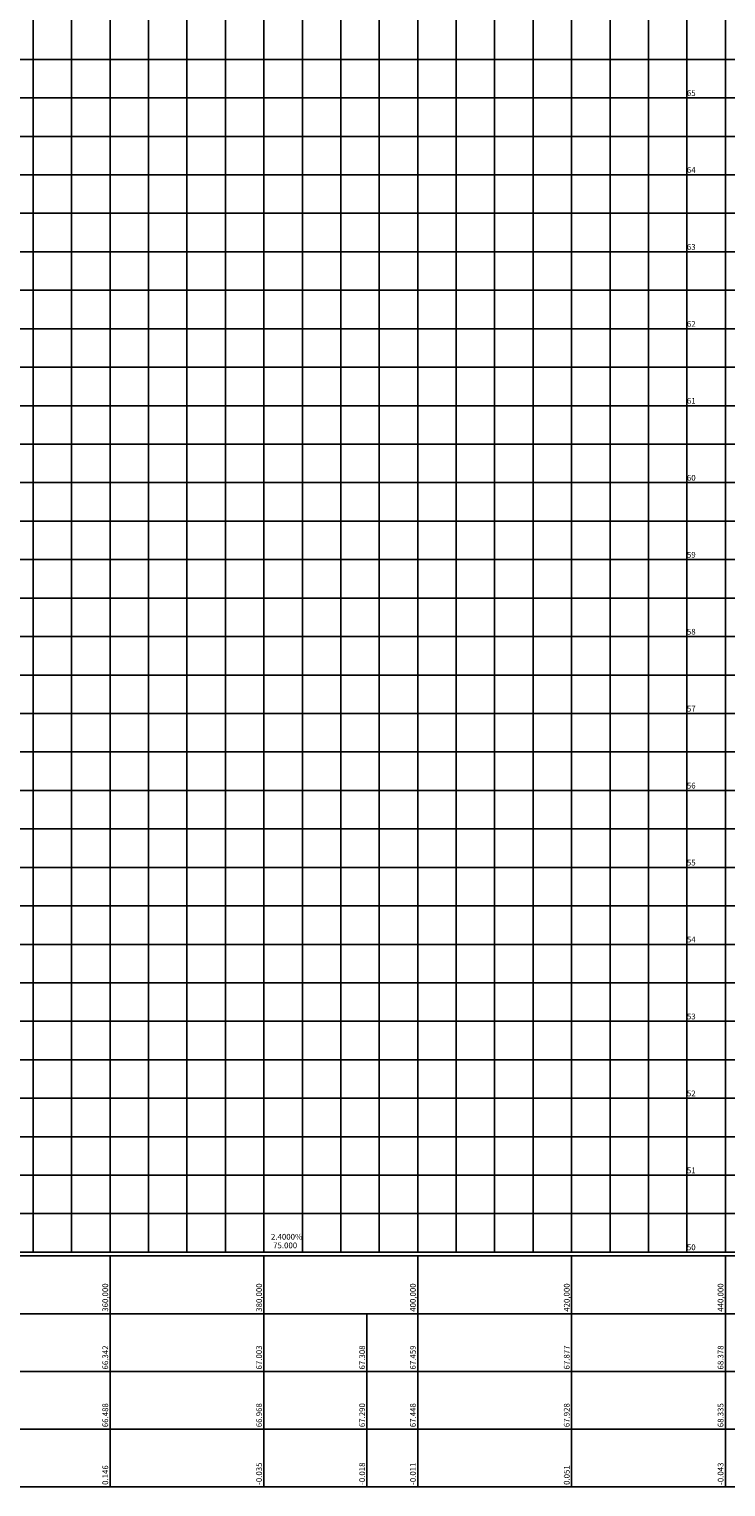
# Model space of a CAD drawing. Extents: x 180306 to 181572, y 1666276 to 1667329.
# Drawn here: x 180714 to 180805, y 1667011 to 1667200 of the extents above; entities that cross this region are included whole.
import ezdxf

# ---------------------------------------------------------------- set-up
doc = ezdxf.new("R2010")
doc.units = 0
doc.header["$LTSCALE"] = 2
doc.header["$MEASUREMENT"] = 0
doc.linetypes.add('CONTINUO', pattern=[0])
doc.layers.get('0').update_dxf_attribs({"color": 2, "lineweight": 0})
doc.layers.add('Perfil', color=7, linetype='CONTINUO')
doc.styles.add('SIMPLEX', font='simplex', dxfattribs={"height": 0.2})

# ---------------------------------------------------------------- blocks, each defined once
blk = doc.blocks.new('perfil graduacao')
at = {"layer": 'Perfil', "color": 2, "linetype": 'CONTINUO', "flags": 128}
for points in [[(0, 0), (0, 270)], [(-2.5, 155), (0, 155)], [(-5, 150), (0, 150)], [(-2.5, 145), (0, 145)], [(-5, 140), (0, 140)], [(-2.5, 135), (0, 135)], [(-5, 130), (0, 130)], [(-2.5, 125), (0, 125)], [(-5, 120), (0, 120)], [(-2.5, 115), (0, 115)], [(-5, 110), (0, 110)], [(-2.5, 105), (0, 105)], [(-5, 100), (0, 100)], [(-2.5, 95), (0, 95)], [(-5, 90), (0, 90)], [(-2.5, 85), (0, 85)], [(-5, 80), (0, 80)], [(-2.5, 75), (0, 75)], [(-5, 70), (0, 70)], [(-2.5, 65), (0, 65)], [(-5, 60), (0, 60)], [(-2.5, 55), (0, 55)], [(-5, 50), (0, 50)], [(-2.5, 45), (0, 45)], [(-5, 40), (0, 40)], [(-2.5, 35), (0, 35)], [(-5, 30), (0, 30)], [(-2.5, 25), (0, 25)], [(-5, 20), (0, 20)], [(-2.5, 15), (0, 15)], [(-5, 10), (0, 10)], [(-2.5, 5), (0, 5)], [(-5, 0), (0, 0)]]:
    blk.add_lwpolyline(points, dxfattribs=at)
at = {"layer": 'Perfil', "color": 2, "style": 'SIMPLEX'}
for s, p in [('65', (-5, 150.25)), ('64', (-5, 140.25)), ('63', (-5, 130.25)), ('62', (-5, 120.25)), ('61', (-5, 110.25)), ('60', (-5, 100.25)), ('59', (-5, 90.25)), ('58', (-5, 80.25)), ('57', (-5, 70.25)), ('56', (-5, 60.25)), ('55', (-5, 50.25)), ('54', (-5, 40.25)), ('53', (-5, 30.25)), ('52', (-5, 20.25)), ('51', (-5, 10.25)), ('50', (-5, 0.25))]:
    blk.add_text(s, height=0.75, dxfattribs=at).set_placement(p)

msp = doc.modelspace()

# ---------------------------------------------------------------- linework, layer by layer
at = {"layer": 'Perfil', "color": 254, "linetype": 'CONTINUO', "flags": 128}
for points in [[(180714.99, 1667041.41), (180714.99, 1667311.41)], [(180719.99, 1667041.41), (180719.99, 1667311.41)], [(180724.99, 1667041.41), (180724.99, 1667311.41)], [(180729.99, 1667041.41), (180729.99, 1667311.41)], [(180734.99, 1667041.41), (180734.99, 1667311.41)], [(180739.99, 1667041.41), (180739.99, 1667311.41)], [(180744.99, 1667041.41), (180744.99, 1667311.41)], [(180749.99, 1667041.41), (180749.99, 1667311.41)], [(180754.99, 1667041.41), (180754.99, 1667311.41)], [(180759.99, 1667041.41), (180759.99, 1667311.41)], [(180764.99, 1667041.41), (180764.99, 1667311.41)], [(180769.99, 1667041.41), (180769.99, 1667311.41)], [(180774.99, 1667041.41), (180774.99, 1667311.41)], [(180779.99, 1667041.41), (180779.99, 1667311.41)], [(180784.99, 1667041.41), (180784.99, 1667311.41)], [(180789.99, 1667041.41), (180789.99, 1667311.41)], [(180794.99, 1667041.41), (180794.99, 1667311.41)], [(180799.99, 1667041.41), (180799.99, 1667311.41)], [(180804.99, 1667041.41), (180804.99, 1667311.41)], [(180364.99, 1667196.41), (181567.26, 1667196.41)], [(180364.99, 1667191.41), (181567.26, 1667191.41)], [(180364.99, 1667186.41), (181567.26, 1667186.41)], [(180364.99, 1667181.41), (181567.26, 1667181.41)], [(180364.99, 1667176.41), (181567.26, 1667176.41)], [(180364.99, 1667171.41), (181567.26, 1667171.41)], [(180364.99, 1667166.41), (181567.26, 1667166.41)], [(180364.99, 1667161.41), (181567.26, 1667161.41)], [(180364.99, 1667156.41), (181567.26, 1667156.41)], [(180364.99, 1667151.41), (181567.26, 1667151.41)], [(180364.99, 1667146.41), (181567.26, 1667146.41)], [(180364.99, 1667141.41), (181567.26, 1667141.41)], [(180364.99, 1667136.41), (181567.26, 1667136.41)], [(180364.99, 1667131.41), (181567.26, 1667131.41)], [(180364.99, 1667126.41), (181567.26, 1667126.41)], [(180364.99, 1667121.41), (181567.26, 1667121.41)], [(180364.99, 1667116.41), (181567.26, 1667116.41)], [(180364.99, 1667111.41), (181567.26, 1667111.41)], [(180364.99, 1667106.41), (181567.26, 1667106.41)], [(180364.99, 1667101.41), (181567.26, 1667101.41)], [(180364.99, 1667096.41), (181567.26, 1667096.41)], [(180364.99, 1667091.41), (181567.26, 1667091.41)], [(180364.99, 1667086.41), (181567.26, 1667086.41)], [(180364.99, 1667081.41), (181567.26, 1667081.41)], [(180364.99, 1667076.41), (181567.26, 1667076.41)], [(180364.99, 1667071.41), (181567.26, 1667071.41)], [(180364.99, 1667066.41), (181567.26, 1667066.41)], [(180364.99, 1667061.41), (181567.26, 1667061.41)], [(180364.99, 1667056.41), (181567.26, 1667056.41)], [(180364.99, 1667051.41), (181567.26, 1667051.41)], [(180364.99, 1667046.41), (181567.26, 1667046.41)]]:
    msp.add_lwpolyline(points, dxfattribs=at)
at = {"layer": 'Perfil', "color": 1, "linetype": 'CONTINUO', "flags": 128}
for points in [[(180804.99, 1667225.19), (180804.99, 1667041.41)], [(180784.99, 1667220.18), (180784.99, 1667041.41)], [(180764.99, 1667216), (180764.99, 1667041.41)], [(180744.99, 1667211.44), (180744.99, 1667041.41)], [(180724.99, 1667204.83), (180724.99, 1667041.41)], [(180360.49, 1667040.91), (181570.26, 1667040.91)], [(180724.99, 1667040.91), (180724.99, 1667033.41)], [(180744.99, 1667040.91), (180744.99, 1667033.41)], [(180764.99, 1667040.91), (180764.99, 1667033.41)], [(180784.99, 1667040.91), (180784.99, 1667033.41)], [(180804.99, 1667040.91), (180804.99, 1667033.41)], [(180360.49, 1667033.41), (181570.26, 1667033.41)], [(180724.99, 1667033.41), (180724.99, 1667025.91)], [(180744.99, 1667033.41), (180744.99, 1667025.91)], [(180758.39, 1667033.41), (180758.39, 1667025.91)], [(180764.99, 1667033.41), (180764.99, 1667025.91)], [(180784.99, 1667033.41), (180784.99, 1667025.91)], [(180804.99, 1667033.41), (180804.99, 1667025.91)], [(180360.49, 1667025.91), (181570.26, 1667025.91)], [(180724.99, 1667025.91), (180724.99, 1667018.41)], [(180744.99, 1667025.91), (180744.99, 1667018.41)], [(180758.39, 1667025.91), (180758.39, 1667018.41)], [(180764.99, 1667025.91), (180764.99, 1667018.41)], [(180784.99, 1667025.91), (180784.99, 1667018.41)], [(180804.99, 1667025.91), (180804.99, 1667018.41)], [(180360.49, 1667018.41), (181570.26, 1667018.41)], [(180724.99, 1667018.41), (180724.99, 1667010.91)], [(180744.99, 1667018.41), (180744.99, 1667010.91)], [(180758.39, 1667018.41), (180758.39, 1667010.91)], [(180764.99, 1667018.41), (180764.99, 1667010.91)], [(180784.99, 1667018.41), (180784.99, 1667010.91)], [(180804.99, 1667018.41), (180804.99, 1667010.91)], [(180360.49, 1667010.91), (181570.26, 1667010.91)]]:
    msp.add_lwpolyline(points, dxfattribs=at)
at = {"layer": 'Perfil', "color": 2, "linetype": 'CONTINUO', "flags": 128}
msp.add_lwpolyline([(180364.99, 1667041.41), (181567.26, 1667041.41)], dxfattribs=at)

# ---------------------------------------------------------------- block references
at = {"color": 4}
msp.add_blockref('perfil graduacao', (180804.99, 1667041.41), dxfattribs=at)

# ---------------------------------------------------------------- texts
at = {"layer": 'Perfil', "color": 2, "style": 'SIMPLEX'}
for s, p in [('2.4000%', (180745.91, 1667043.03, 25.58)), ('75.000', (180746.19, 1667041.91, 25.5))]:
    msp.add_text(s, height=0.75, dxfattribs=at).set_placement(p)
for s, p in [('360,000', (180724.74, 1667033.66)), ('380,000', (180744.74, 1667033.66)), ('400,000', (180764.74, 1667033.66)), ('420,000', (180784.74, 1667033.66)), ('440,000', (180804.74, 1667033.66)), ('66.342', (180724.74, 1667026.16)), ('67.003', (180744.74, 1667026.16)), ('67.308', (180758.14, 1667026.16)), ('67.459', (180764.74, 1667026.16)), ('67.877', (180784.74, 1667026.16)), ('68.378', (180804.74, 1667026.16)), ('66.488', (180724.74, 1667018.66)), ('66.968', (180744.74, 1667018.66)), ('67.290', (180758.14, 1667018.66)), ('67.448', (180764.74, 1667018.66)), ('67.928', (180784.74, 1667018.66)), ('68.335', (180804.74, 1667018.66)), ('0.146', (180724.74, 1667011.16)), ('-0.035', (180744.74, 1667011.16)), ('-0.018', (180758.14, 1667011.16)), ('-0.011', (180764.74, 1667011.16)), ('0.051', (180784.74, 1667011.16)), ('-0.043', (180804.74, 1667011.16))]:
    msp.add_text(s, height=0.75, rotation=90, dxfattribs=at).set_placement(p)

doc.saveas('drawing.dxf')
